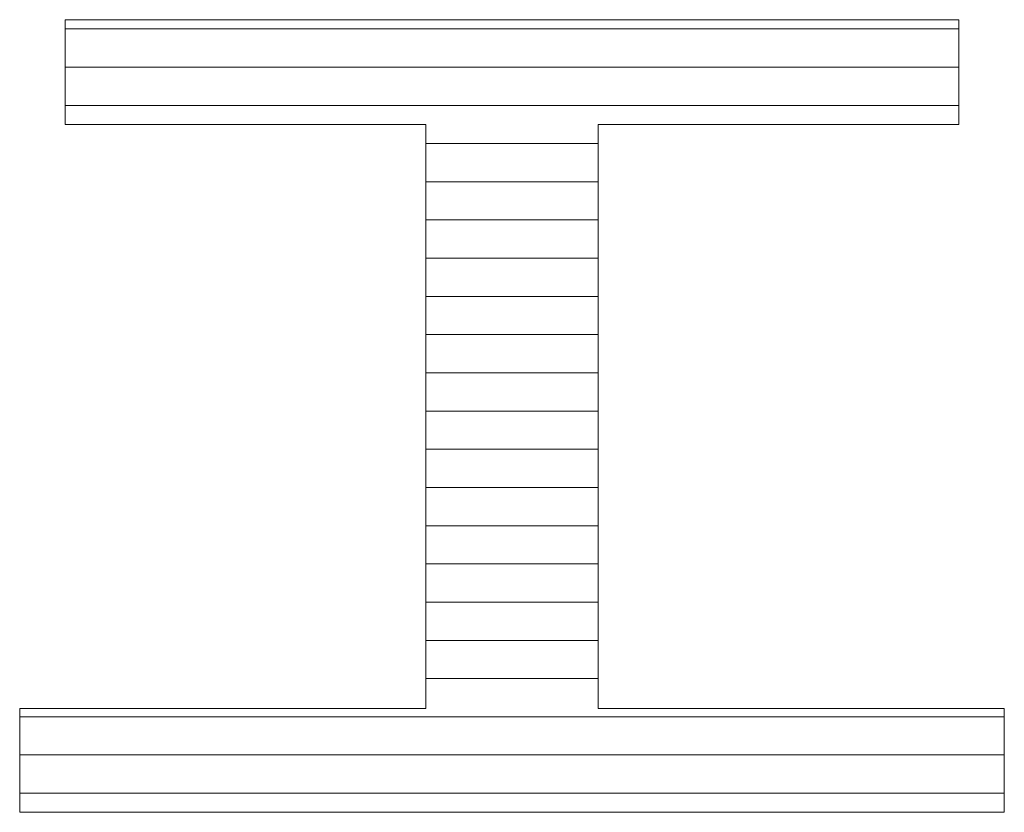
# Model space of a CAD drawing. Units: millimetres. Extents: x -2002 to 1998, y -1386 to 1386.
# Drawn here: x 1560 to 1611, y 1280 to 1322 of the extents above; entities that cross this region are included whole.
import ezdxf

# ---------------------------------------------------------------- set-up
doc = ezdxf.new("R2010")
doc.units = ezdxf.units.MM
doc.header["$LTSCALE"] = 10
doc.layers.add('_U+30EC_U+30A4_U+30E4_U+30FC_1', color=7, linetype='Continuous')

msp = doc.modelspace()

# ---------------------------------------------------------------- linework, layer by layer
at = {"color": 4, "linetype": 'Continuous', "lineweight": 5}
for p, q in [((1608.83, 1321.787), (1562.057, 1321.787)), ((1562.057, 1321.787), (1562.057, 1316.295)), ((1608.83, 1316.295), (1608.83, 1321.787)), ((1562.057, 1316.295), (1580.93, 1316.295)), ((1580.93, 1316.295), (1580.93, 1285.737)), ((1589.957, 1316.295), (1608.83, 1316.295)), ((1589.957, 1285.737), (1589.957, 1316.295)), ((1580.93, 1285.737), (1559.67, 1285.737)), ((1559.67, 1285.737), (1559.67, 1280.304)), ((1611.217, 1285.737), (1589.957, 1285.737)), ((1611.217, 1280.304), (1611.217, 1285.737)), ((1559.67, 1280.304), (1611.217, 1280.304))]:
    msp.add_line(p, q, dxfattribs=at)
at = {"color": 4, "linetype": 'Continuous', "lineweight": 20}
for p, q in [((1608.83, 1321.304), (1562.057, 1321.304)), ((1608.83, 1321.304), (1562.057, 1321.304)), ((1608.83, 1319.304), (1562.057, 1319.304)), ((1608.83, 1317.304), (1562.057, 1317.304)), ((1589.957, 1315.304), (1580.93, 1315.304)), ((1589.957, 1313.304), (1580.93, 1313.304)), ((1589.957, 1311.304), (1580.93, 1311.304)), ((1589.957, 1309.304), (1580.93, 1309.304)), ((1589.957, 1307.304), (1580.93, 1307.304)), ((1589.957, 1305.304), (1580.93, 1305.304)), ((1589.957, 1303.304), (1580.93, 1303.304)), ((1589.957, 1301.304), (1580.93, 1301.304)), ((1589.957, 1299.304), (1580.93, 1299.304)), ((1589.957, 1297.304), (1580.93, 1297.304)), ((1589.957, 1295.304), (1580.93, 1295.304)), ((1589.957, 1293.304), (1580.93, 1293.304)), ((1589.957, 1291.304), (1580.93, 1291.304)), ((1589.957, 1289.304), (1580.93, 1289.304)), ((1589.957, 1287.304), (1580.93, 1287.304)), ((1611.217, 1285.304), (1559.67, 1285.304)), ((1611.217, 1283.304), (1559.67, 1283.304)), ((1611.217, 1281.304), (1559.67, 1281.304))]:
    msp.add_line(p, q, dxfattribs=at)
at = {"layer": '_U+30EC_U+30A4_U+30E4_U+30FC_1', "color": 7, "linetype": 'Continuous', "lineweight": 5}
for p, q in [((1608.83, 1321.787), (1562.057, 1321.787)), ((1562.057, 1321.787), (1562.057, 1316.295)), ((1608.83, 1316.295), (1608.83, 1321.787)), ((1562.057, 1316.295), (1580.93, 1316.295)), ((1580.93, 1316.295), (1580.93, 1285.737)), ((1589.957, 1285.737), (1589.957, 1316.295)), ((1589.957, 1316.295), (1608.83, 1316.295)), ((1580.93, 1285.737), (1559.67, 1285.737)), ((1559.67, 1285.737), (1559.67, 1280.304)), ((1611.217, 1285.737), (1589.957, 1285.737)), ((1611.217, 1280.304), (1611.217, 1285.737)), ((1559.67, 1280.304), (1611.217, 1280.304))]:
    msp.add_line(p, q, dxfattribs=at)

doc.saveas('drawing.dxf')
